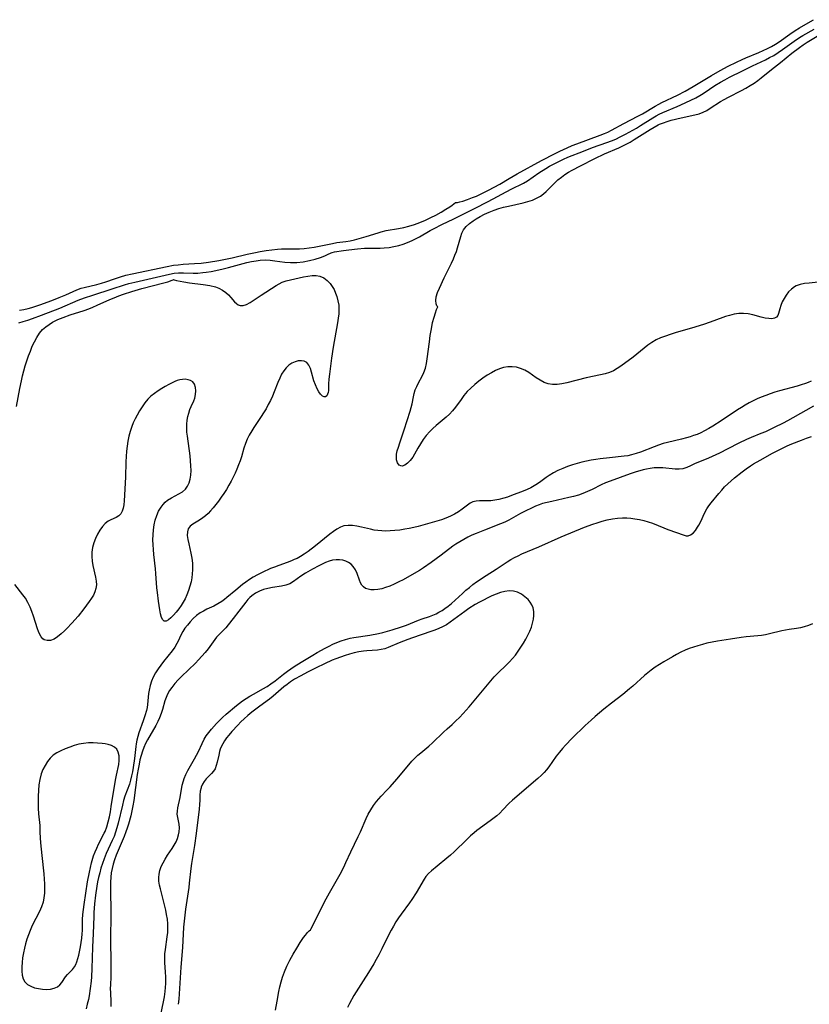
# Model space of a CAD drawing. Extents: x 1597504 to 1605706, y 2838423 to 2846625.
# Drawn here: x 1599806 to 1600093, y 2838732 to 2839090 of the extents above; entities that cross this region are included whole.
import ezdxf

# ---------------------------------------------------------------- set-up
doc = ezdxf.new("R2010")
doc.units = 0

msp = doc.modelspace()

# ---------------------------------------------------------------- linework, layer by layer
at = {"layer": 'WIL_050_Contours', "color": 0}
for points in [[(1599964.83, 2839023.61, 94), (1599965.06, 2839023.61, 94), (1599965.59, 2839023.69, 94), (1599966.41, 2839023.86, 94), (1599967.45, 2839024.14, 94), (1599969.13, 2839024.68, 94), (1599971.06, 2839025.41, 94), (1599972.43, 2839025.99, 94), (1599974.61, 2839026.99, 94), (1599976.8, 2839028.08, 94), (1599978.93, 2839029.22, 94), (1599980.91, 2839030.33, 94), (1599984.28, 2839032.31, 94), (1599987.27, 2839034.02, 94), (1599996.13, 2839038.85, 94), (1600001.11, 2839041.46, 94), (1600002.8, 2839042.31, 94), (1600005.39, 2839043.54, 94), (1600007.26, 2839044.35, 94), (1600008.98, 2839045.02, 94), (1600017.45, 2839048.06, 94), (1600019.05, 2839048.7, 94), (1600020.25, 2839049.24, 94), (1600021.58, 2839049.9, 94), (1600026.06, 2839052.34, 94), (1600031.13, 2839054.99, 94), (1600032.8, 2839055.91, 94), (1600037.36, 2839058.65, 94), (1600038.74, 2839059.41, 94), (1600039.85, 2839059.98, 94), (1600045.51, 2839062.62, 94), (1600048.38, 2839064.13, 94), (1600051.21, 2839065.76, 94), (1600057.88, 2839069.74, 94), (1600061.11, 2839071.57, 94), (1600064.01, 2839073.15, 94), (1600066.95, 2839074.64, 94), (1600069.11, 2839075.65, 94), (1600070.34, 2839076.19, 94), (1600075.15, 2839078.15, 94), (1600076.72, 2839078.83, 94), (1600078.26, 2839079.56, 94), (1600079.77, 2839080.35, 94), (1600081.14, 2839081.17, 94), (1600082.47, 2839082.05, 94), (1600086.39, 2839084.86, 94), (1600088.38, 2839086.19, 94), (1600089.9, 2839087.12, 94), (1600092.99, 2839088.87, 94), (1600094.96, 2839090.07, 94)], [(1599919.64, 2839005.37, 96), (1599919.95, 2839005.49, 96), (1599920.82, 2839005.67, 96), (1599924.11, 2839006.19, 96), (1599925.99, 2839006.47, 96), (1599929.19, 2839006.86, 96), (1599931.68, 2839007.02, 96), (1599934.14, 2839007.08, 96), (1599937.45, 2839007.09, 96), (1599938.88, 2839007.14, 96), (1599940.66, 2839007.32, 96), (1599942.44, 2839007.64, 96), (1599944.21, 2839008.08, 96), (1599945.83, 2839008.57, 96), (1599947.43, 2839009.16, 96), (1599949.01, 2839009.82, 96), (1599950.55, 2839010.56, 96), (1599951.74, 2839011.21, 96), (1599955.58, 2839013.43, 96), (1599957.06, 2839014.23, 96), (1599959.86, 2839015.64, 96), (1599964.27, 2839017.75, 96), (1599967.39, 2839019.29, 96), (1599971.68, 2839021.52, 96), (1599976.71, 2839024.04, 96), (1599985.02, 2839028.44, 96), (1599989.57, 2839030.71, 96), (1599991.03, 2839031.55, 96), (1599995.12, 2839034.41, 96), (1599997.69, 2839036.04, 96), (1599999.02, 2839036.81, 96), (1600000.66, 2839037.71, 96), (1600002.34, 2839038.55, 96), (1600004.04, 2839039.35, 96), (1600005.71, 2839040.07, 96), (1600011.32, 2839042.34, 96), (1600014.69, 2839043.58, 96), (1600019.9, 2839045.41, 96), (1600021.52, 2839046.04, 96), (1600023.12, 2839046.71, 96), (1600024.72, 2839047.49, 96), (1600026.63, 2839048.48, 96), (1600029.31, 2839049.91, 96), (1600030.63, 2839050.66, 96), (1600032.14, 2839051.58, 96), (1600036.6, 2839054.42, 96), (1600037.75, 2839055.1, 96), (1600038.91, 2839055.73, 96), (1600040.19, 2839056.34, 96), (1600045.4, 2839058.56, 96), (1600046.71, 2839059.15, 96), (1600052.15, 2839061.72, 96), (1600053.68, 2839062.53, 96), (1600054.86, 2839063.26, 96), (1600057.18, 2839064.86, 96), (1600059.11, 2839066.13, 96), (1600061.12, 2839067.35, 96), (1600062.75, 2839068.27, 96), (1600064.41, 2839069.14, 96), (1600069.2, 2839071.43, 96), (1600072.85, 2839073.28, 96), (1600077.49, 2839075.51, 96), (1600079.03, 2839076.28, 96), (1600080.53, 2839077.11, 96), (1600082.17, 2839078.12, 96), (1600083.76, 2839079.2, 96), (1600087.98, 2839082.24, 96), (1600089.92, 2839083.57, 96), (1600091.06, 2839084.28, 96), (1600095.21, 2839086.68, 96)], [(1599958.43, 2838985.76, 98), (1599958.07, 2838986.06, 98), (1599957.76, 2838986.87, 98), (1599957.64, 2838988.08, 98), (1599957.82, 2838989.4, 98), (1599958.27, 2838990.91, 98), (1599958.95, 2838992.57, 98), (1599960.69, 2838996.25, 98), (1599963.32, 2839001.64, 98), (1599964.06, 2839003.2, 98), (1599964.63, 2839004.54, 98), (1599965.15, 2839005.87, 98), (1599965.6, 2839007.21, 98), (1599966.72, 2839011.3, 98), (1599967.18, 2839012.56, 98), (1599967.79, 2839013.72, 98), (1599968.74, 2839014.91, 98), (1599969.89, 2839015.98, 98), (1599971.2, 2839016.97, 98), (1599972.31, 2839017.72, 98), (1599973.81, 2839018.61, 98), (1599975.39, 2839019.42, 98), (1599977.03, 2839020.16, 98), (1599978.94, 2839020.9, 98), (1599980.57, 2839021.44, 98), (1599982.33, 2839021.93, 98), (1599984.11, 2839022.36, 98), (1599989.41, 2839023.54, 98), (1599991.12, 2839023.99, 98), (1599992.76, 2839024.53, 98), (1599994.31, 2839025.17, 98), (1599995.74, 2839025.98, 98), (1599996.81, 2839026.79, 98), (1599997.82, 2839027.7, 98), (1600000.9, 2839030.78, 98), (1600002.08, 2839031.86, 98), (1600003.32, 2839032.88, 98), (1600004.63, 2839033.84, 98), (1600005.91, 2839034.65, 98), (1600007.24, 2839035.4, 98), (1600010.3, 2839037.02, 98), (1600015.46, 2839039.65, 98), (1600018.97, 2839041.3, 98), (1600024.21, 2839043.53, 98), (1600025.9, 2839044.32, 98), (1600026.93, 2839044.84, 98), (1600028.33, 2839045.61, 98), (1600029.8, 2839046.5, 98), (1600035.55, 2839050.2, 98), (1600037.01, 2839051.05, 98), (1600038.5, 2839051.82, 98), (1600039.03, 2839052.07, 98), (1600040.42, 2839052.62, 98), (1600041.84, 2839053.1, 98), (1600043.28, 2839053.52, 98), (1600046.87, 2839054.41, 98), (1600051.79, 2839055.46, 98), (1600053.36, 2839055.91, 98), (1600054.87, 2839056.48, 98), (1600056.17, 2839057.13, 98), (1600057.43, 2839057.89, 98), (1600061.2, 2839060.32, 98), (1600062.5, 2839061.1, 98), (1600064.05, 2839061.95, 98), (1600068.82, 2839064.37, 98), (1600070.4, 2839065.21, 98), (1600071.95, 2839066.1, 98), (1600073.45, 2839067.06, 98), (1600074.74, 2839067.99, 98), (1600076, 2839068.97, 98), (1600079.71, 2839072.01, 98), (1600082.95, 2839074.55, 98), (1600087.06, 2839077.85, 98), (1600089.85, 2839079.98, 98), (1600091.28, 2839080.99, 98), (1600092.72, 2839081.92, 98), (1600100.8, 2839086.75, 98)], [(1599806.3, 2838984.51, 94), (1599807.86, 2838984.8, 94), (1599809.41, 2838985.15, 94), (1599810.81, 2838985.53, 94), (1599812.19, 2838985.96, 94), (1599813.71, 2838986.48, 94), (1599818.02, 2838988.05, 94), (1599820.77, 2838989.11, 94), (1599823.13, 2838990.11, 94), (1599827.15, 2838991.87, 94), (1599828.77, 2838992.48, 94), (1599829.81, 2838992.8, 94), (1599834.46, 2838993.86, 94), (1599836.08, 2838994.31, 94), (1599837.7, 2838994.83, 94), (1599840.8, 2838995.95, 94), (1599843.03, 2838996.7, 94), (1599845.02, 2838997.24, 94), (1599847.32, 2838997.77, 94), (1599860.02, 2839000.44, 94), (1599862.31, 2839000.83, 94), (1599864.04, 2839001.06, 94), (1599865.76, 2839001.23, 94), (1599869.92, 2839001.45, 94), (1599872.33, 2839001.66, 94), (1599875.01, 2839002.01, 94), (1599878.73, 2839002.61, 94), (1599881.16, 2839003.06, 94), (1599883.58, 2839003.55, 94), (1599889.11, 2839004.85, 94), (1599892.05, 2839005.49, 94), (1599893.81, 2839005.84, 94), (1599895.93, 2839006.21, 94), (1599898.03, 2839006.5, 94), (1599900.07, 2839006.7, 94), (1599901.55, 2839006.77, 94), (1599903.03, 2839006.8, 94), (1599908.08, 2839006.81, 94), (1599909.85, 2839006.92, 94), (1599911.64, 2839007.14, 94), (1599913.42, 2839007.45, 94), (1599920.05, 2839008.8, 94), (1599921.7, 2839009.07, 94), (1599924.95, 2839009.49, 94), (1599926.54, 2839009.74, 94), (1599928.16, 2839010.1, 94), (1599932.29, 2839011.28, 94), (1599933.51, 2839011.64, 94), (1599937.01, 2839012.81, 94), (1599937.78, 2839013.02, 94), (1599939.64, 2839013.44, 94), (1599944.15, 2839014.2, 94), (1599946, 2839014.59, 94), (1599947.84, 2839015.05, 94), (1599949.88, 2839015.68, 94), (1599951.87, 2839016.41, 94), (1599953.94, 2839017.29, 94), (1599955.82, 2839018.18, 94), (1599957.64, 2839019.1, 94), (1599959.59, 2839020.15, 94), (1599961.34, 2839021.17, 94), (1599962.78, 2839022.1, 94), (1599963.63, 2839022.7, 94), (1599964.83, 2839023.61, 94)], [(1599806.09, 2838979.97, 96), (1599807.68, 2838980.38, 96), (1599809.35, 2838980.89, 96), (1599811.01, 2838981.45, 96), (1599814.29, 2838982.68, 96), (1599820.92, 2838985.28, 96), (1599827.69, 2838988.12, 96), (1599829.92, 2838989, 96), (1599832.97, 2838990.01, 96), (1599839.98, 2838992.25, 96), (1599844.52, 2838993.75, 96), (1599846.06, 2838994.19, 96), (1599848.23, 2838994.73, 96), (1599860.8, 2838997.63, 96), (1599862.51, 2838997.93, 96), (1599864.08, 2838998.09, 96), (1599865.93, 2838998.1, 96), (1599869.45, 2838997.99, 96), (1599871.19, 2838998.03, 96), (1599872.94, 2838998.17, 96), (1599874.2, 2838998.32, 96), (1599875.95, 2838998.6, 96), (1599877.69, 2838998.94, 96), (1599880.3, 2838999.52, 96), (1599882.24, 2838999.99, 96), (1599888.98, 2839001.8, 96), (1599890.66, 2839002.18, 96), (1599892.35, 2839002.49, 96), (1599893.78, 2839002.67, 96), (1599895.78, 2839002.76, 96), (1599897.47, 2839002.67, 96), (1599899.14, 2839002.48, 96), (1599902.72, 2839002.01, 96), (1599904.86, 2839001.89, 96), (1599907.15, 2839001.91, 96), (1599909.48, 2839002.13, 96), (1599911.71, 2839002.54, 96), (1599913.8, 2839003.09, 96), (1599915.7, 2839003.7, 96), (1599917.3, 2839004.3, 96), (1599918.55, 2839004.82, 96), (1599919.36, 2839005.2, 96), (1599919.64, 2839005.37, 96)], [(1599862.25, 2838995.66, 98), (1599862.55, 2838995.55, 98), (1599863.44, 2838995.33, 98), (1599866.08, 2838994.79, 98), (1599868.07, 2838994.49, 98), (1599873.11, 2838993.87, 98), (1599875.46, 2838993.51, 98), (1599877.59, 2838993, 98), (1599878.79, 2838992.57, 98), (1599880.16, 2838991.83, 98), (1599881.28, 2838990.98, 98), (1599882.29, 2838990.05, 98), (1599883.17, 2838989.09, 98), (1599884.52, 2838987.5, 98), (1599885.14, 2838986.92, 98), (1599885.81, 2838986.49, 98), (1599886.53, 2838986.24, 98), (1599887.67, 2838986.26, 98), (1599888.89, 2838986.65, 98), (1599890.14, 2838987.3, 98), (1599894.12, 2838989.96, 98), (1599899.58, 2838993.49, 98), (1599900.7, 2838994.15, 98), (1599901.84, 2838994.7, 98), (1599903.28, 2838995.19, 98), (1599904.79, 2838995.56, 98), (1599909.57, 2838996.6, 98), (1599911.13, 2838996.89, 98), (1599912.65, 2838997.07, 98), (1599914.12, 2838997.08, 98), (1599915.51, 2838996.85, 98), (1599916.92, 2838996.26, 98), (1599918.19, 2838995.35, 98), (1599919.3, 2838994.19, 98), (1599920.04, 2838993.14, 98), (1599920.67, 2838991.99, 98), (1599921.22, 2838990.76, 98), (1599921.68, 2838989.47, 98), (1599922.09, 2838987.93, 98), (1599922.35, 2838986.34, 98), (1599922.42, 2838984.79, 98), (1599922.35, 2838983.2, 98), (1599922.18, 2838981.59, 98), (1599921.95, 2838979.96, 98), (1599920.38, 2838971.14, 98), (1599919.73, 2838967.11, 98), (1599919.44, 2838965.12, 98), (1599918.96, 2838961.26, 98), (1599918.79, 2838959.44, 98), (1599918.68, 2838957.74, 98), (1599918.59, 2838955.38, 98), (1599918.5, 2838954.6, 98), (1599918.33, 2838953.95, 98), (1599918.01, 2838953.38, 98), (1599917.58, 2838953.05, 98), (1599917.08, 2838952.99, 98), (1599916.45, 2838953.3, 98), (1599915.8, 2838953.96, 98), (1599915.15, 2838954.87, 98), (1599914.52, 2838955.96, 98), (1599913.88, 2838957.35, 98), (1599913.36, 2838958.85, 98), (1599912.51, 2838961.96, 98), (1599912.06, 2838963.38, 98), (1599911.48, 2838964.6, 98), (1599910.72, 2838965.51, 98), (1599909.84, 2838965.97, 98), (1599908.81, 2838966.14, 98), (1599907.68, 2838966.07, 98), (1599906.52, 2838965.78, 98), (1599905.36, 2838965.28, 98), (1599904.27, 2838964.56, 98), (1599903.28, 2838963.62, 98), (1599902.4, 2838962.5, 98), (1599901.62, 2838961.24, 98), (1599900.93, 2838959.88, 98), (1599900.24, 2838958.19, 98), (1599898.95, 2838954.88, 98), (1599898.27, 2838953.31, 98), (1599897.54, 2838951.75, 98), (1599896.76, 2838950.2, 98), (1599895.93, 2838948.67, 98), (1599895.06, 2838947.18, 98), (1599894.2, 2838945.84, 98), (1599891.56, 2838941.94, 98), (1599890.73, 2838940.64, 98), (1599889.86, 2838939.16, 98), (1599889.09, 2838937.66, 98), (1599888.45, 2838936.12, 98), (1599887.92, 2838934.44, 98), (1599887, 2838931.25, 98), (1599886.51, 2838929.76, 98), (1599885.97, 2838928.28, 98), (1599885.38, 2838926.8, 98), (1599884.73, 2838925.3, 98), (1599884.02, 2838923.81, 98), (1599883.26, 2838922.34, 98), (1599882.46, 2838920.89, 98), (1599881.58, 2838919.41, 98), (1599880.65, 2838917.97, 98), (1599879.68, 2838916.56, 98), (1599878.68, 2838915.19, 98), (1599877.73, 2838913.96, 98), (1599876.75, 2838912.77, 98), (1599875.76, 2838911.65, 98), (1599874.86, 2838910.7, 98), (1599873.94, 2838909.82, 98), (1599872.99, 2838909.05, 98), (1599871.73, 2838908.2, 98), (1599869.33, 2838906.77, 98), (1599868.36, 2838906.01, 98), (1599867.67, 2838905.11, 98), (1599867.34, 2838903.97, 98), (1599867.32, 2838902.65, 98), (1599867.51, 2838901.18, 98), (1599867.83, 2838899.6, 98), (1599868.61, 2838896.22, 98), (1599868.96, 2838894.44, 98), (1599869.18, 2838892.63, 98), (1599869.24, 2838891.4, 98), (1599869.22, 2838890.17, 98), (1599869.12, 2838888.7, 98), (1599868.93, 2838887.24, 98), (1599868.66, 2838885.78, 98), (1599868.25, 2838884.2, 98), (1599867.75, 2838882.65, 98), (1599867.16, 2838881.14, 98), (1599866.48, 2838879.68, 98), (1599865.78, 2838878.41, 98), (1599865.04, 2838877.21, 98), (1599864.25, 2838876.07, 98), (1599863.28, 2838874.8, 98), (1599862.3, 2838873.66, 98), (1599861.34, 2838872.71, 98), (1599860.43, 2838871.98, 98), (1599859.62, 2838871.56, 98), (1599858.93, 2838871.53, 98), (1599858.37, 2838872.01, 98), (1599857.95, 2838872.92, 98), (1599857.62, 2838874.16, 98), (1599857.35, 2838875.62, 98), (1599856.86, 2838878.76, 98), (1599856.44, 2838881.98, 98), (1599856.29, 2838883.67, 98), (1599855.92, 2838888.83, 98), (1599855.74, 2838890.57, 98), (1599855.14, 2838895.79, 98), (1599854.97, 2838897.52, 98), (1599854.86, 2838899.24, 98), (1599854.83, 2838901.1, 98), (1599854.89, 2838902.93, 98), (1599855.04, 2838904.74, 98), (1599855.29, 2838906.51, 98), (1599855.66, 2838908.22, 98), (1599856.19, 2838909.92, 98), (1599856.89, 2838911.52, 98), (1599857.75, 2838912.99, 98), (1599858.48, 2838913.91, 98), (1599859.29, 2838914.75, 98), (1599860.17, 2838915.48, 98), (1599861.52, 2838916.33, 98), (1599864.29, 2838917.77, 98), (1599865.57, 2838918.55, 98), (1599866.65, 2838919.48, 98), (1599867.41, 2838920.53, 98), (1599867.96, 2838921.74, 98), (1599868.35, 2838923.08, 98), (1599868.59, 2838924.53, 98), (1599868.68, 2838926.22, 98), (1599868.65, 2838927.99, 98), (1599868.52, 2838929.79, 98), (1599868.33, 2838931.63, 98), (1599867.37, 2838938.72, 98), (1599867.2, 2838940.22, 98), (1599867.11, 2838941.71, 98), (1599867.12, 2838943.13, 98), (1599867.24, 2838944.51, 98), (1599867.48, 2838945.86, 98), (1599867.82, 2838947.16, 98), (1599868.24, 2838948.4, 98), (1599868.72, 2838949.58, 98), (1599869.63, 2838951.57, 98), (1599870, 2838952.54, 98), (1599870.32, 2838953.89, 98), (1599870.41, 2838955.23, 98), (1599870.29, 2838956.49, 98), (1599869.93, 2838957.6, 98), (1599869.31, 2838958.47, 98), (1599868.53, 2838958.98, 98), (1599867.58, 2838959.27, 98), (1599866.51, 2838959.4, 98), (1599865.57, 2838959.39, 98), (1599864.6, 2838959.26, 98), (1599863.65, 2838959.01, 98), (1599862.77, 2838958.65, 98), (1599860.63, 2838957.53, 98), (1599859.31, 2838956.8, 98), (1599857.99, 2838956.02, 98), (1599856.66, 2838955.18, 98), (1599855.36, 2838954.28, 98), (1599854.11, 2838953.29, 98), (1599852.97, 2838952.2, 98), (1599851.85, 2838950.87, 98), (1599850.85, 2838949.43, 98), (1599849.94, 2838947.92, 98), (1599849.07, 2838946.37, 98), (1599848.35, 2838945.01, 98), (1599847.68, 2838943.64, 98), (1599847.1, 2838942.23, 98), (1599846.53, 2838940.45, 98), (1599846.07, 2838938.71, 98), (1599845.69, 2838936.94, 98), (1599845.39, 2838935.14, 98), (1599845.18, 2838933.27, 98), (1599845.04, 2838931.38, 98), (1599844.96, 2838929.48, 98), (1599844.78, 2838923.8, 98), (1599844.31, 2838915.22, 98), (1599844.2, 2838913.85, 98), (1599844, 2838912.59, 98), (1599843.67, 2838911.48, 98), (1599843.17, 2838910.54, 98), (1599842.41, 2838909.79, 98), (1599841.49, 2838909.22, 98), (1599839.5, 2838908.35, 98), (1599838.53, 2838907.84, 98), (1599837.46, 2838906.98, 98), (1599836.45, 2838905.88, 98), (1599835.52, 2838904.59, 98), (1599834.67, 2838903.15, 98), (1599833.91, 2838901.61, 98), (1599833.29, 2838899.99, 98), (1599832.82, 2838898.32, 98), (1599832.57, 2838896.6, 98), (1599832.56, 2838894.98, 98), (1599832.73, 2838893.36, 98), (1599833.02, 2838891.74, 98), (1599833.99, 2838887.49, 98), (1599834.2, 2838886.11, 98), (1599834.25, 2838884.72, 98), (1599834.08, 2838883.37, 98), (1599833.71, 2838882.17, 98), (1599833.15, 2838881, 98), (1599832.46, 2838879.85, 98), (1599831.68, 2838878.7, 98), (1599829.71, 2838876.06, 98), (1599827.57, 2838873.4, 98), (1599825.34, 2838870.8, 98), (1599823.57, 2838868.88, 98), (1599822.68, 2838867.99, 98), (1599821.47, 2838866.89, 98), (1599820.16, 2838865.84, 98), (1599818.86, 2838865.02, 98), (1599817.59, 2838864.53, 98), (1599816.36, 2838864.45, 98), (1599815.26, 2838864.81, 98), (1599814.79, 2838865.15, 98), (1599814.18, 2838865.85, 98), (1599813.68, 2838866.74, 98), (1599813.23, 2838867.76, 98), (1599812.85, 2838868.8, 98), (1599811.45, 2838873.34, 98), (1599810.84, 2838875.01, 98), (1599810.15, 2838876.67, 98), (1599809.37, 2838878.29, 98), (1599808.47, 2838879.84, 98), (1599807.56, 2838881.14, 98), (1599804.62, 2838884.86, 98)], [(1599805.15, 2838949.51, 98), (1599806.43, 2838956.08, 98), (1599807.02, 2838958.86, 98), (1599807.43, 2838960.68, 98), (1599807.89, 2838962.49, 98), (1599808.4, 2838964.31, 98), (1599808.97, 2838966.11, 98), (1599809.58, 2838967.89, 98), (1599810.24, 2838969.66, 98), (1599810.96, 2838971.39, 98), (1599811.75, 2838973.06, 98), (1599812.62, 2838974.65, 98), (1599813.6, 2838976.14, 98), (1599814.72, 2838977.47, 98), (1599815.82, 2838978.47, 98), (1599817.03, 2838979.36, 98), (1599818.33, 2838980.14, 98), (1599820.25, 2838981.09, 98), (1599822.16, 2838981.86, 98), (1599824.76, 2838982.8, 98), (1599829.79, 2838984.43, 98), (1599831.46, 2838985.03, 98), (1599833.02, 2838985.64, 98), (1599834.56, 2838986.3, 98), (1599839.15, 2838988.38, 98), (1599840.69, 2838989.05, 98), (1599842.39, 2838989.71, 98), (1599844.14, 2838990.34, 98), (1599847.18, 2838991.33, 98), (1599850.75, 2838992.36, 98), (1599858.72, 2838994.45, 98), (1599860.26, 2838994.88, 98), (1599861.77, 2838995.38, 98), (1599862.14, 2838995.55, 98), (1599862.25, 2838995.66, 98)], [(1600101.07, 2838995.21, 98), (1600093.42, 2838994.4, 98), (1600091.74, 2838994.17, 98), (1600090.15, 2838993.84, 98), (1600088.69, 2838993.32, 98), (1600088.11, 2838993.03, 98), (1600086.95, 2838992.19, 98), (1600085.94, 2838991.17, 98), (1600085.05, 2838990.02, 98), (1600084.28, 2838988.79, 98), (1600083.62, 2838987.52, 98), (1600083.09, 2838986.26, 98), (1600082.69, 2838985.06, 98), (1600082.25, 2838983.26, 98), (1600081.98, 2838982.54, 98), (1600081.58, 2838981.99, 98), (1600080.84, 2838981.6, 98), (1600079.87, 2838981.44, 98), (1600078.72, 2838981.48, 98), (1600077.45, 2838981.67, 98), (1600075.99, 2838982.01, 98), (1600072.87, 2838982.86, 98), (1600071.24, 2838983.2, 98), (1600069.58, 2838983.37, 98), (1600067.88, 2838983.31, 98), (1600066.16, 2838983.04, 98), (1600064.43, 2838982.62, 98), (1600063.03, 2838982.17, 98), (1600058.8, 2838980.61, 98), (1600055.37, 2838979.43, 98), (1600051.88, 2838978.35, 98), (1600044.7, 2838976.27, 98), (1600042.89, 2838975.71, 98), (1600041.12, 2838975.11, 98), (1600039.39, 2838974.45, 98), (1600037.74, 2838973.7, 98), (1600036.17, 2838972.82, 98), (1600034.77, 2838971.83, 98), (1600033.43, 2838970.76, 98), (1600030.81, 2838968.53, 98), (1600029.46, 2838967.49, 98), (1600024.91, 2838964.17, 98), (1600023.63, 2838963.29, 98), (1600022.31, 2838962.53, 98), (1600020.8, 2838961.9, 98), (1600019.19, 2838961.43, 98), (1600017.52, 2838961.03, 98), (1600012.39, 2838959.92, 98), (1600005.25, 2838958.14, 98), (1600003.48, 2838957.79, 98), (1600001.76, 2838957.57, 98), (1600000.08, 2838957.54, 98), (1599998.48, 2838957.77, 98), (1599997.01, 2838958.3, 98), (1599995.59, 2838959.06, 98), (1599994.2, 2838959.96, 98), (1599991.43, 2838961.85, 98), (1599990, 2838962.7, 98), (1599988.51, 2838963.37, 98), (1599987.01, 2838963.77, 98), (1599985.45, 2838963.95, 98), (1599983.87, 2838963.91, 98), (1599982.3, 2838963.65, 98), (1599980.81, 2838963.2, 98), (1599979.34, 2838962.57, 98), (1599977.9, 2838961.82, 98), (1599976.32, 2838960.87, 98), (1599974.78, 2838959.82, 98), (1599973.27, 2838958.69, 98), (1599971.81, 2838957.5, 98), (1599970.42, 2838956.25, 98), (1599969.11, 2838954.93, 98), (1599967.9, 2838953.54, 98), (1599966.85, 2838952.13, 98), (1599964.85, 2838949.27, 98), (1599963.77, 2838947.92, 98), (1599962.67, 2838946.78, 98), (1599961.48, 2838945.71, 98), (1599957.76, 2838942.63, 98), (1599956.57, 2838941.57, 98), (1599955.44, 2838940.44, 98), (1599954.21, 2838939.01, 98), (1599953.08, 2838937.5, 98), (1599952.05, 2838935.94, 98), (1599951.11, 2838934.37, 98), (1599949.89, 2838932.19, 98), (1599949.27, 2838931.18, 98), (1599948.36, 2838929.94, 98), (1599947.38, 2838928.93, 98), (1599946.4, 2838928.22, 98), (1599945.46, 2838927.9, 98), (1599944.98, 2838927.93, 98), (1599944.33, 2838928.25, 98), (1599943.76, 2838929.03, 98), (1599943.43, 2838930.13, 98), (1599943.35, 2838931.45, 98), (1599943.42, 2838932.23, 98), (1599943.67, 2838933.4, 98), (1599944.07, 2838934.81, 98), (1599944.55, 2838936.29, 98), (1599946.2, 2838941.04, 98), (1599948.35, 2838947.81, 98), (1599948.74, 2838949.16, 98), (1599949.06, 2838950.49, 98), (1599949.55, 2838953.05, 98), (1599949.82, 2838954.3, 98), (1599950.2, 2838955.54, 98), (1599950.74, 2838956.82, 98), (1599951.38, 2838958.08, 98), (1599952.74, 2838960.58, 98), (1599953.34, 2838961.89, 98), (1599953.88, 2838963.47, 98), (1599954.27, 2838965.12, 98), (1599954.56, 2838966.82, 98), (1599955.31, 2838973, 98), (1599955.63, 2838975.3, 98), (1599956.04, 2838977.72, 98), (1599956.52, 2838980, 98), (1599957.03, 2838982.03, 98), (1599957.51, 2838983.58, 98), (1599957.93, 2838984.77, 98), (1599958.25, 2838985.52, 98), (1599958.43, 2838985.76, 98)], [(1600094.11, 2838958.69, 96), (1600093.1, 2838958.27, 96), (1600092.07, 2838957.87, 96), (1600090.55, 2838957.37, 96), (1600089, 2838956.92, 96), (1600082.64, 2838955.25, 96), (1600080.96, 2838954.74, 96), (1600079.29, 2838954.18, 96), (1600077.64, 2838953.57, 96), (1600076, 2838952.91, 96), (1600074.51, 2838952.26, 96), (1600073.03, 2838951.56, 96), (1600071.58, 2838950.82, 96), (1600070.15, 2838950.04, 96), (1600068.75, 2838949.21, 96), (1600067.34, 2838948.32, 96), (1600061.46, 2838944.34, 96), (1600058.4, 2838942.41, 96), (1600056.9, 2838941.53, 96), (1600055.39, 2838940.7, 96), (1600054.02, 2838940.02, 96), (1600052.63, 2838939.4, 96), (1600051.38, 2838938.94, 96), (1600050.12, 2838938.54, 96), (1600048.84, 2838938.17, 96), (1600047.03, 2838937.69, 96), (1600041.95, 2838936.48, 96), (1600040.35, 2838936.05, 96), (1600038.67, 2838935.5, 96), (1600037.01, 2838934.9, 96), (1600032.1, 2838932.99, 96), (1600030.47, 2838932.43, 96), (1600028.82, 2838931.95, 96), (1600027.48, 2838931.65, 96), (1600026.13, 2838931.43, 96), (1600020.76, 2838930.92, 96), (1600017.48, 2838930.52, 96), (1600015.81, 2838930.27, 96), (1600014.14, 2838929.99, 96), (1600012.43, 2838929.65, 96), (1600010.74, 2838929.27, 96), (1600009.06, 2838928.83, 96), (1600007.39, 2838928.33, 96), (1600005.58, 2838927.71, 96), (1600003.81, 2838927.01, 96), (1600002.09, 2838926.24, 96), (1600000.43, 2838925.38, 96), (1599998.85, 2838924.42, 96), (1599997.82, 2838923.7, 96), (1599995.81, 2838922.22, 96), (1599994.66, 2838921.43, 96), (1599993.47, 2838920.69, 96), (1599992.24, 2838920.02, 96), (1599990.87, 2838919.37, 96), (1599989.47, 2838918.79, 96), (1599985.21, 2838917.15, 96), (1599983.79, 2838916.64, 96), (1599982.39, 2838916.18, 96), (1599980.59, 2838915.69, 96), (1599979.09, 2838915.44, 96), (1599977.61, 2838915.31, 96), (1599973.53, 2838915.27, 96), (1599972.29, 2838915.15, 96), (1599971.14, 2838914.84, 96), (1599970.15, 2838914.35, 96), (1599969.21, 2838913.69, 96), (1599967.27, 2838912.18, 96), (1599965.95, 2838911.3, 96), (1599964.51, 2838910.47, 96), (1599962.97, 2838909.7, 96), (1599961.35, 2838909.01, 96), (1599959.73, 2838908.4, 96), (1599958.07, 2838907.86, 96), (1599954.66, 2838906.86, 96), (1599951.3, 2838905.95, 96), (1599949.66, 2838905.54, 96), (1599948.01, 2838905.19, 96), (1599946.41, 2838904.91, 96), (1599944.62, 2838904.65, 96), (1599942.82, 2838904.44, 96), (1599941.03, 2838904.31, 96), (1599939.52, 2838904.27, 96), (1599938.03, 2838904.32, 96), (1599936.54, 2838904.45, 96), (1599935.25, 2838904.65, 96), (1599933.97, 2838904.91, 96), (1599930.59, 2838905.7, 96), (1599928.94, 2838906.04, 96), (1599927.33, 2838906.27, 96), (1599925.77, 2838906.32, 96), (1599924.27, 2838906.13, 96), (1599922.97, 2838905.67, 96), (1599921.72, 2838905, 96), (1599920.41, 2838904.11, 96), (1599919.12, 2838903.11, 96), (1599913.94, 2838898.88, 96), (1599911.24, 2838896.83, 96), (1599909.85, 2838895.87, 96), (1599908.41, 2838894.99, 96), (1599907.22, 2838894.36, 96), (1599906.21, 2838893.88, 96), (1599905.18, 2838893.44, 96), (1599903.65, 2838892.86, 96), (1599900.56, 2838891.77, 96), (1599899.02, 2838891.2, 96), (1599897.6, 2838890.62, 96), (1599894.5, 2838889.24, 96), (1599892.85, 2838888.42, 96), (1599891.25, 2838887.52, 96), (1599889.92, 2838886.67, 96), (1599888.63, 2838885.75, 96), (1599887.38, 2838884.8, 96), (1599884.93, 2838882.83, 96), (1599881.73, 2838880.16, 96), (1599880.79, 2838879.39, 96), (1599879.81, 2838878.68, 96), (1599878.39, 2838877.8, 96), (1599876.91, 2838877.03, 96), (1599874.4, 2838875.84, 96), (1599873.18, 2838875.22, 96), (1599872, 2838874.52, 96), (1599870.68, 2838873.55, 96), (1599869.45, 2838872.47, 96), (1599868.31, 2838871.29, 96), (1599867.34, 2838870.14, 96), (1599866.44, 2838868.96, 96), (1599865.65, 2838867.74, 96), (1599864.96, 2838866.5, 96), (1599863.93, 2838864.22, 96), (1599863.54, 2838863.42, 96), (1599862.72, 2838862.07, 96), (1599861.76, 2838860.72, 96), (1599858.71, 2838856.86, 96), (1599857.71, 2838855.57, 96), (1599856.68, 2838854.17, 96), (1599855.72, 2838852.72, 96), (1599854.89, 2838851.22, 96), (1599854.25, 2838849.7, 96), (1599853.76, 2838848.12, 96), (1599853.41, 2838846.52, 96), (1599853.24, 2838845.24, 96), (1599852.83, 2838841.26, 96), (1599852.66, 2838840.16, 96), (1599852.42, 2838839.06, 96), (1599851.86, 2838837.09, 96), (1599851.29, 2838835.37, 96), (1599849.71, 2838830.91, 96), (1599849.3, 2838829.6, 96), (1599848.96, 2838828.26, 96), (1599848.7, 2838826.92, 96), (1599848.57, 2838825.97, 96), (1599848.06, 2838821.62, 96), (1599847.6, 2838818.36, 96), (1599847.34, 2838816.83, 96), (1599847.03, 2838815.32, 96), (1599846.67, 2838813.82, 96), (1599846.24, 2838812.35, 96), (1599844.64, 2838807.96, 96), (1599844.15, 2838806.37, 96), (1599843.72, 2838804.74, 96), (1599842.18, 2838798.11, 96), (1599841.74, 2838796.46, 96), (1599841.23, 2838794.84, 96), (1599840.67, 2838793.32, 96), (1599840.04, 2838791.82, 96), (1599837.84, 2838787.07, 96), (1599837.03, 2838785.16, 96), (1599836.44, 2838783.52, 96), (1599835.92, 2838781.84, 96), (1599835.45, 2838780.13, 96), (1599835.04, 2838778.41, 96), (1599834.72, 2838776.81, 96), (1599834.44, 2838775.21, 96), (1599833.97, 2838772, 96), (1599833.62, 2838768.82, 96), (1599833.35, 2838765.7, 96), (1599833.27, 2838764.18, 96), (1599833.1, 2838758.02, 96), (1599832.85, 2838753.09, 96), (1599832.6, 2838745.32, 96), (1599832.45, 2838742.29, 96), (1599832.33, 2838740.78, 96), (1599832.01, 2838738.04, 96), (1599831.6, 2838735.44, 96), (1599831.34, 2838734.08, 96), (1599830.95, 2838732.38, 96), (1599830.51, 2838730.68, 96)], [(1600095, 2838949.6, 94), (1600092.25, 2838948.1, 94), (1600085.58, 2838944.34, 94), (1600083.9, 2838943.44, 94), (1600080.72, 2838941.84, 94), (1600077.5, 2838940.36, 94), (1600075.88, 2838939.67, 94), (1600072.33, 2838938.25, 94), (1600070.58, 2838937.5, 94), (1600067.81, 2838936.15, 94), (1600063.84, 2838934.11, 94), (1600060.76, 2838932.61, 94), (1600056.79, 2838930.79, 94), (1600051.75, 2838928.66, 94), (1600050.3, 2838927.96, 94), (1600048.9, 2838927.32, 94), (1600047.46, 2838926.88, 94), (1600046.11, 2838926.73, 94), (1600044.69, 2838926.76, 94), (1600040.15, 2838927.21, 94), (1600038.64, 2838927.25, 94), (1600037.1, 2838927.19, 94), (1600035.56, 2838927.02, 94), (1600034.31, 2838926.79, 94), (1600033.07, 2838926.5, 94), (1600030.1, 2838925.66, 94), (1600028.37, 2838925.09, 94), (1600021.01, 2838922.46, 94), (1600019.4, 2838921.81, 94), (1600017.74, 2838921.05, 94), (1600014.48, 2838919.43, 94), (1600012.84, 2838918.65, 94), (1600011.17, 2838917.95, 94), (1600009.49, 2838917.37, 94), (1600007.78, 2838916.88, 94), (1600006.06, 2838916.45, 94), (1599999.84, 2838915.01, 94), (1599996.47, 2838914.25, 94), (1599995.21, 2838913.84, 94), (1599993.94, 2838913.33, 94), (1599992.66, 2838912.76, 94), (1599990.14, 2838911.52, 94), (1599988.49, 2838910.65, 94), (1599984.27, 2838908.26, 94), (1599982.82, 2838907.54, 94), (1599981.22, 2838906.87, 94), (1599975.34, 2838904.64, 94), (1599972.36, 2838903.42, 94), (1599970.82, 2838902.73, 94), (1599969.3, 2838902.01, 94), (1599967.81, 2838901.24, 94), (1599966.36, 2838900.41, 94), (1599964.97, 2838899.52, 94), (1599963.85, 2838898.73, 94), (1599959.57, 2838895.49, 94), (1599955.99, 2838892.87, 94), (1599953.16, 2838890.89, 94), (1599951.72, 2838889.97, 94), (1599948.9, 2838888.35, 94), (1599945.75, 2838886.6, 94), (1599944.17, 2838885.77, 94), (1599942.58, 2838884.98, 94), (1599940.98, 2838884.29, 94), (1599939.39, 2838883.71, 94), (1599937.98, 2838883.33, 94), (1599936.61, 2838883.07, 94), (1599935.28, 2838882.95, 94), (1599934.04, 2838882.97, 94), (1599933.03, 2838883.13, 94), (1599932.14, 2838883.46, 94), (1599931.41, 2838883.96, 94), (1599930.8, 2838884.63, 94), (1599930.32, 2838885.41, 94), (1599929.92, 2838886.38, 94), (1599929.09, 2838888.82, 94), (1599928.47, 2838890.18, 94), (1599927.66, 2838891.43, 94), (1599926.88, 2838892.22, 94), (1599925.98, 2838892.86, 94), (1599924.97, 2838893.35, 94), (1599923.83, 2838893.68, 94), (1599922.63, 2838893.84, 94), (1599921.38, 2838893.82, 94), (1599920.11, 2838893.64, 94), (1599918.85, 2838893.29, 94), (1599917.59, 2838892.82, 94), (1599916.33, 2838892.25, 94), (1599915.08, 2838891.62, 94), (1599912.8, 2838890.4, 94), (1599910.26, 2838888.96, 94), (1599908.59, 2838887.86, 94), (1599905.96, 2838885.89, 94), (1599904.61, 2838885.1, 94), (1599903.15, 2838884.58, 94), (1599901.59, 2838884.24, 94), (1599898.28, 2838883.76, 94), (1599896.61, 2838883.45, 94), (1599895.06, 2838883.02, 94), (1599893.56, 2838882.44, 94), (1599892.15, 2838881.71, 94), (1599890.82, 2838880.79, 94), (1599890.04, 2838880.13, 94), (1599889.31, 2838879.4, 94), (1599888.55, 2838878.49, 94), (1599886.09, 2838875.22, 94), (1599883.95, 2838872.53, 94), (1599882.18, 2838870.24, 94), (1599881.27, 2838869.16, 94), (1599879.02, 2838866.85, 94), (1599877.96, 2838865.68, 94), (1599874.85, 2838861.54, 94), (1599873.76, 2838860.16, 94), (1599872.6, 2838858.79, 94), (1599871.39, 2838857.45, 94), (1599870.27, 2838856.3, 94), (1599865.26, 2838851.48, 94), (1599863.98, 2838850.18, 94), (1599862.76, 2838848.85, 94), (1599861.64, 2838847.49, 94), (1599860.8, 2838846.29, 94), (1599860.1, 2838845.04, 94), (1599859.59, 2838843.84, 94), (1599859.17, 2838842.59, 94), (1599858.26, 2838839.49, 94), (1599857.77, 2838837.93, 94), (1599857.19, 2838836.4, 94), (1599856.56, 2838835.03, 94), (1599855.85, 2838833.68, 94), (1599852.84, 2838828.4, 94), (1599852.16, 2838827.05, 94), (1599851.53, 2838825.67, 94), (1599850.98, 2838824.26, 94), (1599850.5, 2838822.75, 94), (1599850.1, 2838821.2, 94), (1599849.77, 2838819.63, 94), (1599849.43, 2838817.76, 94), (1599849.14, 2838815.86, 94), (1599847.87, 2838806.34, 94), (1599847.56, 2838804.46, 94), (1599847.2, 2838802.6, 94), (1599846.78, 2838800.77, 94), (1599845.93, 2838797.8, 94), (1599845.48, 2838796.37, 94), (1599844.99, 2838794.95, 94), (1599844.32, 2838793.26, 94), (1599842.12, 2838788.24, 94), (1599841.42, 2838786.55, 94), (1599840.79, 2838784.8, 94), (1599840.33, 2838783.26, 94), (1599839.96, 2838781.69, 94), (1599839.67, 2838780.11, 94), (1599839.48, 2838778.51, 94), (1599839.37, 2838776.67, 94), (1599839.35, 2838774.81, 94), (1599839.51, 2838764.93, 94), (1599839.51, 2838762.95, 94), (1599839.42, 2838758.05, 94), (1599839.4, 2838754.91, 94), (1599839.54, 2838748.27, 94), (1599839.56, 2838744.99, 94), (1599839.49, 2838742.32, 94), (1599839.33, 2838739.44, 94), (1599839.29, 2838738.02, 94), (1599839.33, 2838736.47, 94), (1599839.49, 2838733.21, 94), (1599839.49, 2838731.51, 94)], [(1599857.12, 2838725.71, 94), (1599858.66, 2838733.22, 94), (1599859, 2838735.09, 94), (1599859.27, 2838736.96, 94), (1599859.41, 2838738.45, 94), (1599859.51, 2838739.94, 94), (1599859.54, 2838741.11, 94), (1599859.53, 2838742.28, 94), (1599859.43, 2838744.02, 94), (1599859.15, 2838747.46, 94), (1599859.1, 2838749.17, 94), (1599859.17, 2838750.71, 94), (1599859.33, 2838752.25, 94), (1599860, 2838756.88, 94), (1599860.18, 2838758.44, 94), (1599860.28, 2838760, 94), (1599860.26, 2838761.55, 94), (1599860.09, 2838763.23, 94), (1599859.79, 2838764.9, 94), (1599859.46, 2838766.48, 94), (1599857.54, 2838774.28, 94), (1599857.23, 2838775.67, 94), (1599857.01, 2838777.04, 94), (1599856.93, 2838778.39, 94), (1599857.03, 2838779.67, 94), (1599857.3, 2838780.94, 94), (1599857.81, 2838782.37, 94), (1599858.48, 2838783.76, 94), (1599859.26, 2838785.12, 94), (1599860.12, 2838786.46, 94), (1599861.82, 2838788.96, 94), (1599862.59, 2838790.14, 94), (1599863.26, 2838791.35, 94), (1599863.79, 2838792.59, 94), (1599864.17, 2838793.86, 94), (1599864.37, 2838795, 94), (1599864.47, 2838796.43, 94), (1599864.38, 2838797.78, 94), (1599864.13, 2838799.02, 94), (1599863.84, 2838800.2, 94), (1599863.66, 2838801.41, 94), (1599863.69, 2838802.52, 94), (1599863.87, 2838803.69, 94), (1599864.71, 2838807.47, 94), (1599865.49, 2838811.96, 94), (1599865.88, 2838813.47, 94), (1599866.18, 2838814.35, 94), (1599866.82, 2838815.81, 94), (1599867.55, 2838817.25, 94), (1599869.98, 2838821.56, 94), (1599870.68, 2838822.89, 94), (1599871.34, 2838824.23, 94), (1599872.67, 2838827.13, 94), (1599873.44, 2838828.64, 94), (1599874.23, 2838829.88, 94), (1599875.11, 2838831.09, 94), (1599876.07, 2838832.27, 94), (1599877.89, 2838834.37, 94), (1599878.86, 2838835.38, 94), (1599880.12, 2838836.59, 94), (1599881.44, 2838837.75, 94), (1599885.23, 2838840.89, 94), (1599887.42, 2838842.6, 94), (1599888.68, 2838843.47, 94), (1599889.99, 2838844.29, 94), (1599891.57, 2838845.18, 94), (1599894.77, 2838846.89, 94), (1599896.33, 2838847.82, 94), (1599897.67, 2838848.72, 94), (1599899.2, 2838849.87, 94), (1599902.24, 2838852.25, 94), (1599903.8, 2838853.42, 94), (1599906.19, 2838855.05, 94), (1599908.7, 2838856.63, 94), (1599913.01, 2838859.24, 94), (1599914.55, 2838860.14, 94), (1599917.42, 2838861.73, 94), (1599918.84, 2838862.47, 94), (1599920.28, 2838863.17, 94), (1599921.73, 2838863.82, 94), (1599923.2, 2838864.39, 94), (1599924.85, 2838864.93, 94), (1599926.53, 2838865.35, 94), (1599927.91, 2838865.61, 94), (1599933.68, 2838866.5, 94), (1599936.83, 2838867.07, 94), (1599938.39, 2838867.41, 94), (1599940.1, 2838867.85, 94), (1599941.8, 2838868.35, 94), (1599945.13, 2838869.44, 94), (1599946.96, 2838870.09, 94), (1599951.32, 2838871.84, 94), (1599952.75, 2838872.37, 94), (1599955.33, 2838873.24, 94), (1599956.56, 2838873.71, 94), (1599957.77, 2838874.24, 94), (1599958.82, 2838874.78, 94), (1599959.92, 2838875.42, 94), (1599960.98, 2838876.12, 94), (1599962.2, 2838877.01, 94), (1599963.39, 2838877.96, 94), (1599964.71, 2838879.13, 94), (1599967.31, 2838881.58, 94), (1599968.64, 2838882.78, 94), (1599969.88, 2838883.81, 94), (1599971.16, 2838884.8, 94), (1599972.47, 2838885.77, 94), (1599975.97, 2838888.18, 94), (1599979.57, 2838890.46, 94), (1599983.56, 2838893.06, 94), (1599984.9, 2838893.89, 94), (1599986.28, 2838894.66, 94), (1599987.6, 2838895.33, 94), (1599988.95, 2838895.94, 94), (1599995.07, 2838898.49, 94), (1600003.22, 2838902.13, 94), (1600011.76, 2838905.66, 94), (1600014.79, 2838906.77, 94), (1600016.32, 2838907.28, 94), (1600018.16, 2838907.82, 94), (1600020, 2838908.3, 94), (1600021.85, 2838908.7, 94), (1600023.7, 2838908.97, 94), (1600025.56, 2838909.1, 94), (1600027.06, 2838909.08, 94), (1600028.57, 2838908.95, 94), (1600030.07, 2838908.75, 94), (1600031.67, 2838908.47, 94), (1600033.25, 2838908.12, 94), (1600034.85, 2838907.67, 94), (1600036.43, 2838907.12, 94), (1600040.58, 2838905.42, 94), (1600042.04, 2838904.86, 94), (1600047.98, 2838902.76, 94), (1600048.7, 2838902.57, 94), (1600049.39, 2838902.56, 94), (1600050.29, 2838902.89, 94), (1600051.19, 2838903.56, 94), (1600052.05, 2838904.5, 94), (1600052.85, 2838905.64, 94), (1600053.27, 2838906.38, 94), (1600053.98, 2838907.8, 94), (1600055.41, 2838910.82, 94), (1600056.25, 2838912.31, 94), (1600056.99, 2838913.4, 94), (1600057.79, 2838914.47, 94), (1600060.58, 2838917.96, 94), (1600061.6, 2838919.16, 94), (1600062.67, 2838920.32, 94), (1600063.83, 2838921.45, 94), (1600065.04, 2838922.54, 94), (1600066.28, 2838923.59, 94), (1600069.02, 2838925.8, 94), (1600070.51, 2838926.93, 94), (1600072.05, 2838927.98, 94), (1600073.21, 2838928.67, 94), (1600075.58, 2838929.99, 94), (1600080.1, 2838932.59, 94), (1600082.46, 2838933.84, 94), (1600083.66, 2838934.42, 94), (1600085.38, 2838935.2, 94), (1600087.12, 2838935.94, 94), (1600090.67, 2838937.34, 94), (1600092.46, 2838938.01, 94), (1600094.25, 2838938.62, 94)], [(1599912.24, 2838759.57, 96), (1599912.87, 2838760.72, 96), (1599916.11, 2838767.37, 96), (1599917.79, 2838770.67, 96), (1599918.97, 2838772.83, 96), (1599922.84, 2838779.57, 96), (1599924.17, 2838782.12, 96), (1599924.99, 2838783.83, 96), (1599926.74, 2838787.74, 96), (1599929.42, 2838793.28, 96), (1599930.23, 2838795.03, 96), (1599932.29, 2838799.85, 96), (1599933.1, 2838801.46, 96), (1599934, 2838803.02, 96), (1599934.99, 2838804.53, 96), (1599936.06, 2838805.97, 96), (1599936.92, 2838806.98, 96), (1599937.81, 2838807.96, 96), (1599939.86, 2838810.08, 96), (1599941.09, 2838811.4, 96), (1599943.48, 2838814.15, 96), (1599947.86, 2838819.39, 96), (1599948.99, 2838820.65, 96), (1599950.17, 2838821.86, 96), (1599951.15, 2838822.8, 96), (1599952.16, 2838823.69, 96), (1599955.09, 2838826.13, 96), (1599956.45, 2838827.36, 96), (1599960.41, 2838831.18, 96), (1599961.75, 2838832.4, 96), (1599963.64, 2838834.03, 96), (1599964.99, 2838835.27, 96), (1599966.32, 2838836.59, 96), (1599967.61, 2838837.96, 96), (1599969.79, 2838840.46, 96), (1599975.21, 2838846.98, 96), (1599978.89, 2838851.25, 96), (1599980.2, 2838852.65, 96), (1599983.38, 2838855.66, 96), (1599984.5, 2838856.8, 96), (1599985.57, 2838858, 96), (1599986.6, 2838859.24, 96), (1599987.62, 2838860.61, 96), (1599988.59, 2838862.03, 96), (1599989.5, 2838863.48, 96), (1599990.36, 2838864.96, 96), (1599991.15, 2838866.45, 96), (1599991.84, 2838867.89, 96), (1599992.42, 2838869.35, 96), (1599992.87, 2838870.8, 96), (1599993.18, 2838872.23, 96), (1599993.33, 2838873.65, 96), (1599993.3, 2838875.02, 96), (1599993.04, 2838876.32, 96), (1599992.6, 2838877.41, 96), (1599991.97, 2838878.43, 96), (1599991.2, 2838879.36, 96), (1599990.06, 2838880.43, 96), (1599988.78, 2838881.33, 96), (1599987.39, 2838882.02, 96), (1599985.91, 2838882.44, 96), (1599984.35, 2838882.54, 96), (1599982.75, 2838882.36, 96), (1599981.2, 2838881.95, 96), (1599979.64, 2838881.37, 96), (1599978.07, 2838880.69, 96), (1599976.55, 2838879.98, 96), (1599975.02, 2838879.21, 96), (1599973.49, 2838878.41, 96), (1599971.99, 2838877.56, 96), (1599969.73, 2838876.15, 96), (1599968.21, 2838875.1, 96), (1599964.2, 2838872.09, 96), (1599962.87, 2838871.14, 96), (1599961.51, 2838870.25, 96), (1599960.11, 2838869.47, 96), (1599958.74, 2838868.85, 96), (1599957.33, 2838868.31, 96), (1599955.9, 2838867.8, 96), (1599949.16, 2838865.5, 96), (1599947.53, 2838864.91, 96), (1599944.37, 2838863.65, 96), (1599940.39, 2838861.93, 96), (1599939.15, 2838861.52, 96), (1599937.84, 2838861.23, 96), (1599936.5, 2838861.05, 96), (1599932.55, 2838860.76, 96), (1599931.38, 2838860.63, 96), (1599929.7, 2838860.37, 96), (1599928.02, 2838860.01, 96), (1599926.34, 2838859.57, 96), (1599924.66, 2838859.06, 96), (1599922.99, 2838858.48, 96), (1599921.33, 2838857.85, 96), (1599920.04, 2838857.32, 96), (1599917.23, 2838856.06, 96), (1599914.2, 2838854.63, 96), (1599911.06, 2838853.04, 96), (1599908.57, 2838851.73, 96), (1599906.27, 2838850.41, 96), (1599904.83, 2838849.47, 96), (1599903.6, 2838848.57, 96), (1599902.4, 2838847.62, 96), (1599898.48, 2838844.3, 96), (1599897.15, 2838843.23, 96), (1599893.69, 2838840.67, 96), (1599890.76, 2838838.42, 96), (1599889.34, 2838837.25, 96), (1599887.97, 2838836.03, 96), (1599886.81, 2838834.91, 96), (1599885.68, 2838833.77, 96), (1599883.5, 2838831.39, 96), (1599882.45, 2838830.17, 96), (1599881.62, 2838829.11, 96), (1599880.86, 2838828.06, 96), (1599880.19, 2838827, 96), (1599879.63, 2838825.91, 96), (1599879.3, 2838825.04, 96), (1599879.04, 2838824.17, 96), (1599878.74, 2838822.85, 96), (1599878.21, 2838820.27, 96), (1599877.86, 2838819.06, 96), (1599877.39, 2838817.94, 96), (1599876.81, 2838817.04, 96), (1599876.12, 2838816.21, 96), (1599874.19, 2838814.19, 96), (1599873.47, 2838813.28, 96), (1599872.86, 2838812.3, 96), (1599872.39, 2838811.25, 96), (1599872.31, 2838811.02, 96), (1599872, 2838809.71, 96), (1599871.87, 2838808.34, 96), (1599871.82, 2838806.48, 96), (1599871.73, 2838804.92, 96), (1599871.58, 2838803.28, 96), (1599870.59, 2838794.44, 96), (1599869.97, 2838790.07, 96), (1599868.88, 2838783.44, 96), (1599868.63, 2838781.67, 96), (1599868.04, 2838776.29, 96), (1599867.84, 2838774.75, 96), (1599866.67, 2838766.89, 96), (1599866.27, 2838763.66, 96), (1599865.97, 2838760.32, 96), (1599865.52, 2838752.96, 96), (1599864.91, 2838745.85, 96), (1599864.45, 2838738.11, 96), (1599864.18, 2838734.24, 96), (1599863.99, 2838732.32, 96)], [(1600094.65, 2838870.62, 96), (1600093.16, 2838869.98, 96), (1600091.63, 2838869.47, 96), (1600090.23, 2838869.12, 96), (1600088.81, 2838868.87, 96), (1600086.11, 2838868.49, 96), (1600084.77, 2838868.26, 96), (1600083.43, 2838867.98, 96), (1600078.94, 2838866.88, 96), (1600077.53, 2838866.59, 96), (1600076.11, 2838866.35, 96), (1600074.7, 2838866.17, 96), (1600070.5, 2838865.83, 96), (1600068.69, 2838865.61, 96), (1600064.86, 2838864.98, 96), (1600060.1, 2838864.28, 96), (1600058.18, 2838863.94, 96), (1600056.26, 2838863.54, 96), (1600054.58, 2838863.11, 96), (1600052.91, 2838862.63, 96), (1600051.36, 2838862.14, 96), (1600049.83, 2838861.59, 96), (1600048.27, 2838860.94, 96), (1600046.74, 2838860.21, 96), (1600045.22, 2838859.44, 96), (1600043.73, 2838858.62, 96), (1600040.62, 2838856.81, 96), (1600039.02, 2838855.82, 96), (1600037.44, 2838854.77, 96), (1600035.91, 2838853.67, 96), (1600034.71, 2838852.73, 96), (1600033.55, 2838851.74, 96), (1600029.32, 2838847.94, 96), (1600028.11, 2838846.9, 96), (1600025.61, 2838844.9, 96), (1600021.51, 2838841.73, 96), (1600018.7, 2838839.5, 96), (1600015.66, 2838836.93, 96), (1600014.18, 2838835.61, 96), (1600011.99, 2838833.57, 96), (1600007.28, 2838828.99, 96), (1600004.86, 2838826.53, 96), (1600003.7, 2838825.26, 96), (1600002.6, 2838823.97, 96), (1600001.45, 2838822.48, 96), (1599998.73, 2838818.58, 96), (1599997.91, 2838817.54, 96), (1599997.02, 2838816.55, 96), (1599996.07, 2838815.59, 96), (1599994.7, 2838814.33, 96), (1599985.52, 2838806.45, 96), (1599984.22, 2838805.23, 96), (1599982.06, 2838802.94, 96), (1599980.94, 2838801.83, 96), (1599979.83, 2838800.86, 96), (1599977.45, 2838799.04, 96), (1599972.63, 2838795.48, 96), (1599971.6, 2838794.67, 96), (1599970.22, 2838793.49, 96), (1599968.89, 2838792.25, 96), (1599964.3, 2838787.73, 96), (1599963.01, 2838786.56, 96), (1599961.7, 2838785.43, 96), (1599958.18, 2838782.52, 96), (1599956.12, 2838780.78, 96), (1599955.04, 2838779.81, 96), (1599954.08, 2838778.78, 96), (1599953.4, 2838777.84, 96), (1599950.47, 2838772.78, 96), (1599948.93, 2838770.38, 96), (1599948.11, 2838769.19, 96), (1599945.08, 2838765.1, 96), (1599944.09, 2838763.71, 96), (1599943.15, 2838762.26, 96), (1599942.26, 2838760.77, 96), (1599941.41, 2838759.25, 96), (1599940.6, 2838757.71, 96), (1599938.04, 2838752.48, 96), (1599936.89, 2838750.26, 96), (1599936.01, 2838748.66, 96), (1599935.11, 2838747.06, 96), (1599933.25, 2838743.91, 96), (1599931.31, 2838740.8, 96), (1599928.75, 2838736.87, 96), (1599927.9, 2838735.48, 96), (1599926.3, 2838732.63, 96), (1599925.56, 2838731.18, 96)], [(1599813.69, 2838797.27, 98), (1599813.66, 2838796.97, 98), (1599813.73, 2838794.73, 98), (1599813.96, 2838790.94, 98), (1599814.36, 2838786.4, 98), (1599815.09, 2838779.68, 98), (1599815.27, 2838777.77, 98), (1599815.39, 2838776.06, 98), (1599815.43, 2838774.36, 98), (1599815.37, 2838772.68, 98), (1599815.19, 2838771.03, 98), (1599814.86, 2838769.41, 98), (1599814.28, 2838767.69, 98), (1599813.54, 2838765.99, 98), (1599810.96, 2838760.92, 98), (1599810.16, 2838759.18, 98), (1599809.53, 2838757.6, 98), (1599808.98, 2838755.98, 98), (1599808.5, 2838754.35, 98), (1599808.08, 2838752.7, 98), (1599807.72, 2838750.97, 98), (1599807.44, 2838749.25, 98), (1599807.23, 2838747.55, 98), (1599807.13, 2838745.91, 98), (1599807.14, 2838744.34, 98), (1599807.3, 2838742.87, 98), (1599807.66, 2838741.56, 98), (1599808.27, 2838740.44, 98), (1599809.2, 2838739.54, 98), (1599810.37, 2838738.86, 98), (1599811.72, 2838738.37, 98), (1599813.16, 2838738.02, 98), (1599814.66, 2838737.81, 98), (1599816.15, 2838737.75, 98), (1599817.59, 2838737.85, 98), (1599818.91, 2838738.13, 98), (1599820.06, 2838738.64, 98), (1599820.97, 2838739.38, 98), (1599821.73, 2838740.29, 98), (1599823.08, 2838742.28, 98), (1599823.79, 2838743.21, 98), (1599825.52, 2838744.93, 98), (1599826.31, 2838745.89, 98), (1599826.79, 2838746.79, 98), (1599827.19, 2838747.81, 98), (1599827.52, 2838748.92, 98), (1599827.84, 2838750.24, 98), (1599828.43, 2838753.17, 98), (1599828.71, 2838754.75, 98), (1599828.94, 2838756.36, 98), (1599829.1, 2838757.98, 98), (1599829.16, 2838759.13, 98), (1599829.21, 2838763.16, 98), (1599829.33, 2838764.97, 98), (1599829.52, 2838766.8, 98), (1599829.77, 2838768.63, 98), (1599831.08, 2838776.86, 98), (1599831.72, 2838780.34, 98), (1599832.09, 2838782.06, 98), (1599832.5, 2838783.75, 98), (1599832.98, 2838785.42, 98), (1599833.25, 2838786.26, 98), (1599833.79, 2838787.7, 98), (1599834.38, 2838789.1, 98), (1599835.01, 2838790.46, 98), (1599837.13, 2838794.52, 98), (1599837.4, 2838795.12, 98), (1599838.03, 2838796.82, 98), (1599838.54, 2838798.6, 98), (1599838.97, 2838800.44, 98), (1599839.35, 2838802.31, 98), (1599839.68, 2838804.21, 98), (1599841.2, 2838813.73, 98), (1599841.53, 2838815.53, 98), (1599842.37, 2838819.47, 98), (1599842.56, 2838820.9, 98), (1599842.56, 2838821.77, 98), (1599842.48, 2838822.6, 98), (1599842.2, 2838823.89, 98), (1599841.66, 2838824.99, 98), (1599840.84, 2838825.78, 98), (1599839.77, 2838826.38, 98), (1599838.51, 2838826.78, 98), (1599837.44, 2838826.97, 98), (1599836.3, 2838827.09, 98), (1599834.7, 2838827.22, 98), (1599833.04, 2838827.29, 98), (1599831.34, 2838827.28, 98), (1599829.62, 2838827.13, 98), (1599827.91, 2838826.82, 98), (1599826.21, 2838826.37, 98), (1599824.54, 2838825.81, 98), (1599822.91, 2838825.17, 98), (1599821.35, 2838824.47, 98), (1599819.9, 2838823.71, 98), (1599818.58, 2838822.83, 98), (1599817.44, 2838821.76, 98), (1599816.45, 2838820.52, 98), (1599815.59, 2838819.14, 98), (1599814.84, 2838817.66, 98), (1599814.2, 2838816.02, 98), (1599813.69, 2838814.06, 98), (1599813.38, 2838812.12, 98), (1599813.17, 2838810.06, 98), (1599813.07, 2838807.95, 98), (1599813.06, 2838805.86, 98), (1599813.13, 2838803.6, 98), (1599813.26, 2838801.54, 98), (1599813.69, 2838797.27, 98)], [(1599899.37, 2838730.14, 96), (1599899.94, 2838733.43, 96), (1599900.62, 2838736.98, 96), (1599901, 2838738.73, 96), (1599901.43, 2838740.48, 96), (1599901.92, 2838742.19, 96), (1599902.59, 2838744.07, 96), (1599903.48, 2838746.13, 96), (1599904.58, 2838748.33, 96), (1599905.81, 2838750.58, 96), (1599907.09, 2838752.77, 96), (1599908.37, 2838754.79, 96), (1599909.57, 2838756.54, 96), (1599910.23, 2838757.42, 96), (1599911.01, 2838758.36, 96), (1599911.65, 2838759.04, 96), (1599912.07, 2838759.44, 96), (1599912.24, 2838759.57, 96)]]:
    msp.add_polyline3d(points, dxfattribs=at)

doc.saveas('drawing.dxf')
